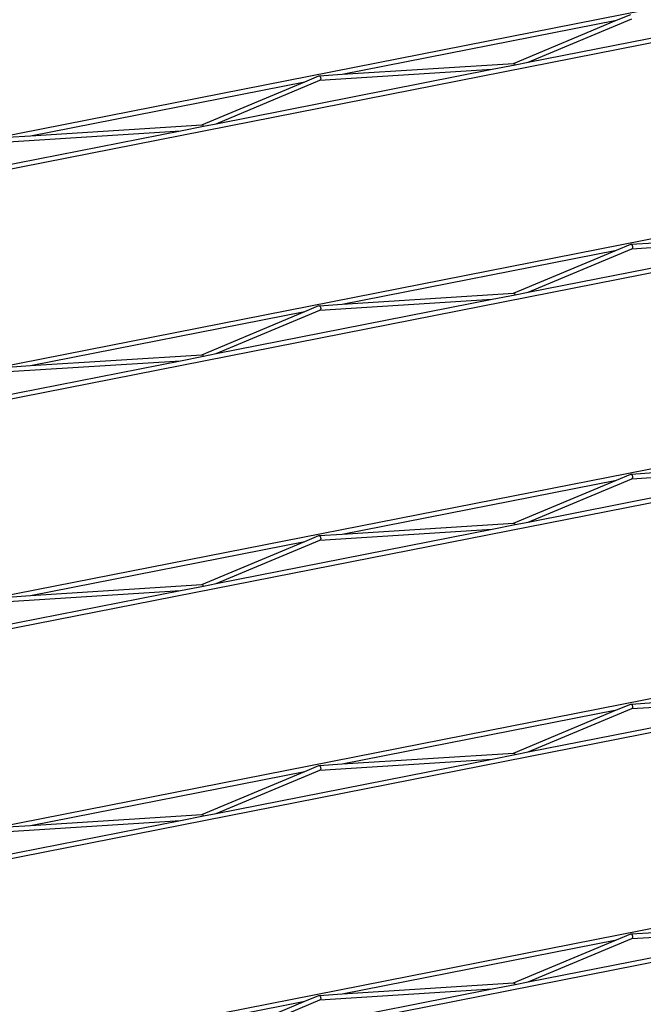
# Model space of a CAD drawing. Units: millimetres. Extents: x 4647 to 5832, y 728 to 1486.
# Drawn here: x 4728 to 4731, y 900 to 904 of the extents above; entities that cross this region are included whole.
import ezdxf

# ---------------------------------------------------------------- set-up
doc = ezdxf.new("R2010")
doc.units = ezdxf.units.MM
doc.header["$MEASUREMENT"] = 0
doc.layers.add('NS milgerd bastar', color=2, linetype='Continuous')

# ---------------------------------------------------------------- blocks, each defined once
blk = doc.blocks.new('ns det 20')
at = {"layer": 'NS milgerd bastar'}
for p, q in [((-4.0951, 3.6752), (-0.417, 4.3997)), ((-3.9859, 3.6235), (-0.3078, 4.3479)), ((-1.31, 4.1607), (-0.7156, 4.2778)), ((-1.7102, 4.1348), (-1.1192, 4.2512)), ((-1.3411, 4.1583), (-1.1192, 4.2512)), ((-1.31, 4.1607), (-1.0868, 4.2541)), ((-1.1192, 4.2512), (-1.0889, 4.2639)), ((-1.7102, 4.1348), (-1.3411, 4.1583)), ((-1.3411, 4.1583), (-1.3404, 4.1583)), ((-1.3404, 4.1583), (-1.3396, 4.158)), ((-1.3396, 4.158), (-1.3389, 4.1573)), ((-1.3378, 4.1552), (-1.31, 4.1607)), ((-1.9817, 4.0284), (-1.3873, 4.1455)), ((-1.7585, 4.1218), (-1.3873, 4.1455)), ((-1.3873, 4.1455), (-1.3378, 4.1552)), ((-1.3389, 4.1573), (-1.3383, 4.1564)), ((-1.3383, 4.1564), (-1.3378, 4.1552)), ((-2.3819, 4.0025), (-1.7909, 4.1189)), ((-2.0128, 4.0261), (-1.7909, 4.1189)), ((-1.9817, 4.0284), (-1.7585, 4.1218)), ((-1.7909, 4.1189), (-1.7606, 4.1316)), ((-1.7606, 4.1316), (-1.7599, 4.1316)), ((-1.7599, 4.1316), (-1.7102, 4.1348)), ((-1.7599, 4.1316), (-1.7592, 4.1312)), ((-1.7592, 4.1312), (-1.7585, 4.1305)), ((-1.7585, 4.1305), (-1.7579, 4.1296)), ((-1.7579, 4.1221), (-1.7585, 4.1218)), ((-1.7579, 4.1296), (-1.7573, 4.1285)), ((-1.7574, 4.1227), (-1.7579, 4.1221)), ((-1.757, 4.1236), (-1.7574, 4.1227)), ((-1.7573, 4.1285), (-1.757, 4.1272)), ((-1.757, 4.1272), (-1.7568, 4.1259)), ((-1.7568, 4.1247), (-1.757, 4.1236)), ((-1.7568, 4.1259), (-1.7568, 4.1247)), ((-2.6534, 3.8961), (-2.059, 4.0132)), ((-2.4302, 3.9895), (-2.059, 4.0132)), ((-2.3819, 4.0025), (-2.0128, 4.0261)), ((-2.059, 4.0132), (-2.0095, 4.023)), ((-2.0128, 4.0261), (-2.0121, 4.026)), ((-2.0121, 4.026), (-2.0114, 4.0257)), ((-2.0114, 4.0257), (-2.0107, 4.025)), ((-2.0107, 4.025), (-2.01, 4.0241)), ((-2.01, 4.0241), (-2.0095, 4.023)), ((-2.0095, 4.023), (-1.9817, 4.0284)), ((-2.4316, 3.9993), (-2.3819, 4.0025)), ((-4.0951, 3.1799), (-0.417, 3.9044)), ((-3.9859, 3.1282), (-0.3078, 3.8526)), ((-1.31, 3.6654), (-0.7156, 3.7824)), ((-1.0868, 3.7588), (-0.7156, 3.7824)), ((-1.7102, 3.6395), (-1.1192, 3.7559)), ((-1.3411, 3.663), (-1.1192, 3.7559)), ((-1.31, 3.6654), (-1.0868, 3.7588)), ((-1.1192, 3.7559), (-1.0889, 3.7686)), ((-1.0889, 3.7686), (-1.0882, 3.7685)), ((-1.0882, 3.7685), (-1.0385, 3.7718)), ((-1.0882, 3.7685), (-1.0875, 3.7682)), ((-1.0875, 3.7682), (-1.0868, 3.7675)), ((-1.0868, 3.7675), (-1.0861, 3.7666)), ((-1.0862, 3.7591), (-1.0868, 3.7588)), ((-1.0857, 3.7597), (-1.0862, 3.7591)), ((-1.0861, 3.7666), (-1.0856, 3.7655)), ((-1.0853, 3.7606), (-1.0857, 3.7597)), ((-1.0856, 3.7655), (-1.0853, 3.7642)), ((-1.0853, 3.7642), (-1.0851, 3.7629)), ((-1.0851, 3.7617), (-1.0853, 3.7606)), ((-1.0851, 3.7629), (-1.0851, 3.7617)), ((-1.9817, 3.5331), (-1.3873, 3.6501)), ((-1.7585, 3.6265), (-1.3873, 3.6501)), ((-1.7102, 3.6395), (-1.3411, 3.663)), ((-1.3873, 3.6501), (-1.3378, 3.6599)), ((-1.3411, 3.663), (-1.3404, 3.663)), ((-1.3404, 3.663), (-1.3396, 3.6627)), ((-1.3396, 3.6627), (-1.3389, 3.662)), ((-1.3389, 3.662), (-1.3383, 3.6611)), ((-1.3383, 3.6611), (-1.3378, 3.6599)), ((-1.3378, 3.6599), (-1.31, 3.6654)), ((-1.7909, 3.6236), (-1.7606, 3.6363)), ((-1.7606, 3.6363), (-1.7599, 3.6362)), ((-1.7599, 3.6362), (-1.7102, 3.6395)), ((-1.7599, 3.6362), (-1.7592, 3.6359)), ((-1.7592, 3.6359), (-1.7585, 3.6352)), ((-1.7585, 3.6352), (-1.7579, 3.6343)), ((-1.7579, 3.6343), (-1.7573, 3.6332)), ((-1.757, 3.6283), (-1.7574, 3.6274)), ((-1.7573, 3.6332), (-1.757, 3.6319)), ((-1.757, 3.6319), (-1.7568, 3.6306)), ((-1.7568, 3.6294), (-1.757, 3.6283)), ((-1.7568, 3.6306), (-1.7568, 3.6294)), ((-2.3819, 3.5072), (-1.7909, 3.6236)), ((-2.0128, 3.5307), (-1.7909, 3.6236)), ((-1.9817, 3.5331), (-1.7585, 3.6265)), ((-1.7579, 3.6268), (-1.7585, 3.6265)), ((-1.7574, 3.6274), (-1.7579, 3.6268)), ((-2.3819, 3.5072), (-2.0128, 3.5307)), ((-2.059, 3.5178), (-2.0095, 3.5276)), ((-2.0128, 3.5307), (-2.0121, 3.5307)), ((-2.0121, 3.5307), (-2.0114, 3.5304)), ((-2.0114, 3.5304), (-2.0107, 3.5297)), ((-2.0107, 3.5297), (-2.01, 3.5288)), ((-2.01, 3.5288), (-2.0095, 3.5276)), ((-2.0095, 3.5276), (-1.9817, 3.5331)), ((-2.6534, 3.4008), (-2.059, 3.5178)), ((-2.4316, 3.504), (-2.3819, 3.5072)), ((-2.4302, 3.4942), (-2.059, 3.5178)), ((-4.0951, 2.6846), (-0.417, 3.409)), ((-3.9859, 2.6329), (-0.3078, 3.3573)), ((-1.31, 3.1701), (-0.7156, 3.2871)), ((-1.1192, 3.2606), (-1.0889, 3.2733)), ((-1.0889, 3.2733), (-1.0882, 3.2732)), ((-1.0882, 3.2732), (-1.0385, 3.2765)), ((-1.0882, 3.2732), (-1.0875, 3.2729)), ((-1.0875, 3.2729), (-1.0868, 3.2722)), ((-1.0868, 3.2634), (-0.7156, 3.2871)), ((-1.0868, 3.2722), (-1.0861, 3.2713)), ((-1.0861, 3.2713), (-1.0856, 3.2702)), ((-1.0856, 3.2702), (-1.0853, 3.2689)), ((-1.0853, 3.2689), (-1.0851, 3.2676)), ((-1.0851, 3.2676), (-1.0851, 3.2664)), ((-1.7102, 3.1442), (-1.1192, 3.2606)), ((-1.3411, 3.1677), (-1.1192, 3.2606)), ((-1.31, 3.1701), (-1.0868, 3.2634)), ((-1.0862, 3.2638), (-1.0868, 3.2634)), ((-1.0857, 3.2644), (-1.0862, 3.2638)), ((-1.0853, 3.2653), (-1.0857, 3.2644)), ((-1.0851, 3.2664), (-1.0853, 3.2653)), ((-1.7102, 3.1442), (-1.3411, 3.1677)), ((-1.3873, 3.1548), (-1.3378, 3.1646)), ((-1.3411, 3.1677), (-1.3404, 3.1677)), ((-1.3404, 3.1677), (-1.3396, 3.1673)), ((-1.3396, 3.1673), (-1.3389, 3.1667)), ((-1.3389, 3.1667), (-1.3383, 3.1658)), ((-1.3383, 3.1658), (-1.3378, 3.1646)), ((-1.3378, 3.1646), (-1.31, 3.1701)), ((-1.9817, 3.0378), (-1.3873, 3.1548)), ((-1.7909, 3.1283), (-1.7606, 3.141)), ((-1.7606, 3.141), (-1.7599, 3.1409)), ((-1.7599, 3.1409), (-1.7102, 3.1442)), ((-1.7599, 3.1409), (-1.7592, 3.1406)), ((-1.7592, 3.1406), (-1.7585, 3.1399)), ((-1.7585, 3.1311), (-1.3873, 3.1548)), ((-1.7585, 3.1399), (-1.7579, 3.139)), ((-2.3819, 3.0119), (-1.7909, 3.1283)), ((-2.0128, 3.0354), (-1.7909, 3.1283)), ((-1.9817, 3.0378), (-1.7585, 3.1311)), ((-1.7579, 3.1315), (-1.7585, 3.1311)), ((-1.7579, 3.139), (-1.7573, 3.1379)), ((-1.7574, 3.1321), (-1.7579, 3.1315)), ((-1.757, 3.133), (-1.7574, 3.1321)), ((-1.7573, 3.1379), (-1.757, 3.1366)), ((-1.757, 3.1366), (-1.7568, 3.1353)), ((-1.7568, 3.1341), (-1.757, 3.133)), ((-1.7568, 3.1353), (-1.7568, 3.1341)), ((-2.3819, 3.0119), (-2.0128, 3.0354)), ((-2.0128, 3.0354), (-2.0121, 3.0354)), ((-2.0121, 3.0354), (-2.0114, 3.035)), ((-2.0114, 3.035), (-2.0107, 3.0344)), ((-2.0107, 3.0344), (-2.01, 3.0335)), ((-2.0095, 3.0323), (-1.9817, 3.0378)), ((-2.6534, 2.9055), (-2.059, 3.0225)), ((-2.4302, 2.9989), (-2.059, 3.0225)), ((-2.059, 3.0225), (-2.0095, 3.0323)), ((-2.01, 3.0335), (-2.0095, 3.0323)), ((-2.4316, 3.0086), (-2.3819, 3.0119)), ((-4.0951, 2.1893), (-0.417, 2.9137)), ((-3.9859, 2.1375), (-0.3078, 2.862)), ((-1.31, 2.6747), (-0.7156, 2.7918)), ((-1.0882, 2.7779), (-1.0385, 2.7812)), ((-1.0868, 2.7681), (-0.7156, 2.7918)), ((-1.7102, 2.6489), (-1.1192, 2.7653)), ((-1.3411, 2.6724), (-1.1192, 2.7653)), ((-1.31, 2.6747), (-1.0868, 2.7681)), ((-1.1192, 2.7653), (-1.0889, 2.7779)), ((-1.0889, 2.7779), (-1.0882, 2.7779)), ((-1.0882, 2.7779), (-1.0875, 2.7776)), ((-1.0875, 2.7776), (-1.0868, 2.7769)), ((-1.0868, 2.7769), (-1.0861, 2.776)), ((-1.0862, 2.7684), (-1.0868, 2.7681)), ((-1.0857, 2.7691), (-1.0862, 2.7684)), ((-1.0861, 2.776), (-1.0856, 2.7748)), ((-1.0853, 2.77), (-1.0857, 2.7691)), ((-1.0856, 2.7748), (-1.0853, 2.7736)), ((-1.0853, 2.7736), (-1.0851, 2.7723)), ((-1.0851, 2.7711), (-1.0853, 2.77)), ((-1.0851, 2.7723), (-1.0851, 2.7711)), ((-1.3378, 2.6693), (-1.31, 2.6747)), ((-1.9817, 2.5425), (-1.3873, 2.6595)), ((-1.7585, 2.6358), (-1.3873, 2.6595)), ((-1.7102, 2.6489), (-1.3411, 2.6724)), ((-1.3873, 2.6595), (-1.3378, 2.6693)), ((-1.3411, 2.6724), (-1.3404, 2.6724)), ((-1.3404, 2.6724), (-1.3396, 2.672)), ((-1.3396, 2.672), (-1.3389, 2.6714)), ((-1.3389, 2.6714), (-1.3383, 2.6704)), ((-1.3383, 2.6704), (-1.3378, 2.6693)), ((-2.3819, 2.5166), (-1.7909, 2.633)), ((-2.0128, 2.5401), (-1.7909, 2.633)), ((-1.9817, 2.5425), (-1.7585, 2.6358)), ((-1.7909, 2.633), (-1.7606, 2.6456)), ((-1.7606, 2.6456), (-1.7599, 2.6456)), ((-1.7599, 2.6456), (-1.7102, 2.6489)), ((-1.7599, 2.6456), (-1.7592, 2.6453)), ((-1.7592, 2.6453), (-1.7585, 2.6446)), ((-1.7585, 2.6446), (-1.7579, 2.6437)), ((-1.7579, 2.6361), (-1.7585, 2.6358)), ((-1.7579, 2.6437), (-1.7573, 2.6426)), ((-1.7574, 2.6368), (-1.7579, 2.6361)), ((-1.757, 2.6377), (-1.7574, 2.6368)), ((-1.7573, 2.6426), (-1.757, 2.6413)), ((-1.757, 2.6413), (-1.7568, 2.64)), ((-1.7568, 2.6388), (-1.757, 2.6377)), ((-1.7568, 2.64), (-1.7568, 2.6388)), ((-2.6534, 2.4102), (-2.059, 2.5272)), ((-2.4302, 2.5035), (-2.059, 2.5272)), ((-2.3819, 2.5166), (-2.0128, 2.5401)), ((-2.059, 2.5272), (-2.0095, 2.537)), ((-2.0128, 2.5401), (-2.0121, 2.5401)), ((-2.0121, 2.5401), (-2.0114, 2.5397)), ((-2.0114, 2.5397), (-2.0107, 2.5391)), ((-2.0107, 2.5391), (-2.01, 2.5381)), ((-2.01, 2.5381), (-2.0095, 2.537)), ((-2.0095, 2.537), (-1.9817, 2.5425)), ((-2.4316, 2.5133), (-2.3819, 2.5166)), ((-4.0951, 1.694), (-0.417, 2.4184)), ((-3.9859, 1.6422), (-0.3078, 2.3667)), ((-1.31, 2.1794), (-0.7156, 2.2965)), ((-1.0868, 2.2728), (-0.7156, 2.2965)), ((-1.7102, 2.1536), (-1.1192, 2.27)), ((-1.3411, 2.1771), (-1.1192, 2.27)), ((-1.31, 2.1794), (-1.0868, 2.2728)), ((-1.1192, 2.27), (-1.0889, 2.2826)), ((-1.0889, 2.2826), (-1.0882, 2.2826)), ((-1.0882, 2.2826), (-1.0385, 2.2859)), ((-1.0882, 2.2826), (-1.0875, 2.2823)), ((-1.0875, 2.2823), (-1.0868, 2.2816)), ((-1.0868, 2.2816), (-1.0861, 2.2807)), ((-1.0862, 2.2731), (-1.0868, 2.2728)), ((-1.0857, 2.2738), (-1.0862, 2.2731)), ((-1.0861, 2.2807), (-1.0856, 2.2795)), ((-1.0853, 2.2747), (-1.0857, 2.2738)), ((-1.0856, 2.2795), (-1.0853, 2.2783)), ((-1.0853, 2.2783), (-1.0851, 2.277)), ((-1.0851, 2.2758), (-1.0853, 2.2747)), ((-1.0851, 2.277), (-1.0851, 2.2758)), ((-1.9817, 2.0471), (-1.3873, 2.1642)), ((-1.7585, 2.1405), (-1.3873, 2.1642)), ((-1.7102, 2.1536), (-1.3411, 2.1771)), ((-1.3873, 2.1642), (-1.3378, 2.174)), ((-1.3411, 2.1771), (-1.3404, 2.1771)), ((-1.3404, 2.1771), (-1.3396, 2.1767)), ((-1.3396, 2.1767), (-1.3389, 2.1761)), ((-1.3389, 2.1761), (-1.3383, 2.1751)), ((-1.3383, 2.1751), (-1.3378, 2.174)), ((-1.3378, 2.174), (-1.31, 2.1794)), ((-1.7909, 2.1377), (-1.7606, 2.1503)), ((-1.7606, 2.1503), (-1.7599, 2.1503)), ((-1.7599, 2.1503), (-1.7102, 2.1536)), ((-1.7599, 2.1503), (-1.7592, 2.15)), ((-1.7592, 2.15), (-1.7585, 2.1493)), ((-1.7585, 2.1493), (-1.7579, 2.1484)), ((-1.7579, 2.1484), (-1.7573, 2.1472)), ((-1.7573, 2.1472), (-1.757, 2.146)), ((-1.757, 2.146), (-1.7568, 2.1447)), ((-1.7568, 2.1435), (-1.757, 2.1424)), ((-1.7568, 2.1447), (-1.7568, 2.1435)), ((-2.3819, 2.0213), (-1.7909, 2.1377)), ((-2.0128, 2.0448), (-1.7909, 2.1377)), ((-1.9817, 2.0471), (-1.7585, 2.1405)), ((-1.7579, 2.1408), (-1.7585, 2.1405)), ((-1.7574, 2.1415), (-1.7579, 2.1408)), ((-1.757, 2.1424), (-1.7574, 2.1415))]:
    blk.add_line(p, q, dxfattribs=at)

msp = doc.modelspace()

# ---------------------------------------------------------------- block references
at = {"xscale": 2, "yscale": 2, "zscale": 2}
msp.add_blockref('ns det 20', (4732.8361, 895.7513), dxfattribs=at)

doc.saveas('drawing.dxf')
